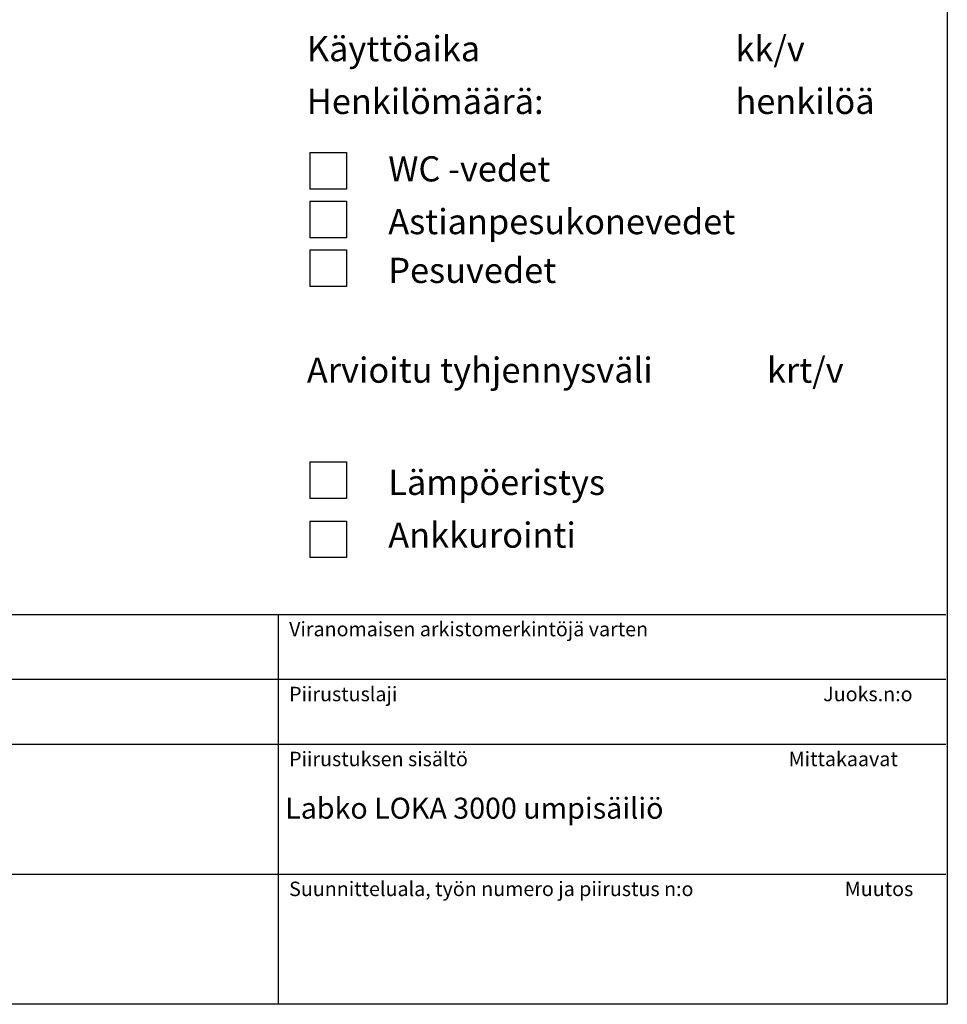
# Model space of a CAD drawing. Units: millimetres. Extents: x 0 to 9800, y -263 to 6930.
# Drawn here: x 6485 to 9800, y 0 to 3519 of the extents above; entities that cross this region are included whole.
import ezdxf

# ---------------------------------------------------------------- set-up
doc = ezdxf.new("R2010")
doc.units = ezdxf.units.MM
doc.header["$LTSCALE"] = 150
doc.layers.add('Teksti', color=5, linetype='Continuous')
doc.styles.add('Huom', font='ARIAL.TTF')
doc.styles.add('ROMANS', font='ROMANS.SHX')

msp = doc.modelspace()

# ---------------------------------------------------------------- linework, layer by layer
at = {"layer": 'Teksti'}
for p, q in [((7522.3, 3044.6), (7653.1, 3044.6)), ((7522.3, 3044.6), (7522.3, 2913.9)), ((7653.1, 3044.6), (7653.1, 2913.9)), ((7653.1, 2913.9), (7522.3, 2913.9)), ((7522.3, 2870.4), (7653.1, 2870.4)), ((7522.3, 2870.4), (7522.3, 2739.7)), ((7653.1, 2870.4), (7653.1, 2739.7)), ((7653.1, 2739.7), (7522.3, 2739.7)), ((7522.3, 2696.1), (7522.3, 2565.4)), ((7522.3, 2696.1), (7653.1, 2696.1)), ((7653.1, 2696.1), (7653.1, 2565.4)), ((7653.1, 2565.4), (7522.3, 2565.4)), ((7522.3, 1938.4), (7653.1, 1938.4)), ((7522.3, 1938.4), (7522.3, 1807.7)), ((7653.1, 1938.4), (7653.1, 1807.7)), ((7653.1, 1807.7), (7522.3, 1807.7)), ((7522.3, 1727.1), (7653.1, 1727.1)), ((7522.3, 1727.1), (7522.3, 1596.4)), ((7653.1, 1727.1), (7653.1, 1596.4)), ((7653.1, 1596.4), (7522.3, 1596.4)), ((9794.8, 1392.6), (5023.7, 1392.6)), ((7409.3, 1392.6), (7409.3, 0)), ((9794.8, 1160.5), (5023.7, 1160.5)), ((9794.8, 928.4), (5023.7, 928.4)), ((9794.8, 464.2), (5023.7, 464.2))]:
    msp.add_line(p, q, dxfattribs=at)
msp.add_lwpolyline([(0, 0), (0, 6930), (9800, 6930), (9800, 0), (0, 0)], dxfattribs=at)

# ---------------------------------------------------------------- texts
for s, height, style, p in [('Käyttöaika', 90, 'Huom', (7511.4, 3370.6)), ('%%u           %%u kk/v', 90, 'Huom', (8712.9, 3370.6)), ('Henkilömäärä:', 90, 'Huom', (7511.4, 3182.1)), ('%%u           %%u henkilöä', 90, 'Huom', (8712.9, 3182.1)), ('WC -vedet', 90, 'Huom', (7802.3, 2940.9)), ('Astianpesukonevedet', 90, 'Huom', (7802.3, 2752.4)), ('Pesuvedet', 90, 'Huom', (7802.3, 2578.1)), ('Arvioitu tyhjennysväli', 90, 'Huom', (7511.4, 2221.5)), ('%%u           %%u krt/v', 90, 'Huom', (8825.5, 2221.5)), ('Lämpöeristys', 90, 'Huom', (7802.3, 1820.4)), ('Ankkurointi', 90, 'Huom', (7802.3, 1631.9)), ('Viranomaisen arkistomerkintöjä varten', 51.579, 'ROMANS', (7448, 1315.3)), ('Piirustuslaji', 51.579, 'ROMANS', (7448, 1083.2)), ('Juoks.n:o', 51.58, 'ROMANS', (9356.4, 1083.2)), ('Piirustuksen sisältö', 51.579, 'ROMANS', (7448, 851.1)), ('  Mittakaavat', 51.579, 'ROMANS', (9201.6, 851.1)), ('Labko LOKA 3000 umpisäiliö', 75, 'ROMANS', (7434, 663.4)), ('Suunnitteluala, työn numero ja piirustus n:o', 51.579, 'ROMANS', (7448, 386.8)), ('Muutos', 51.58, 'ROMANS', (9433.7, 386.8))]:
    msp.add_text(s, height=height, dxfattribs=dict(at, style=style)).set_placement(p)

doc.saveas('drawing.dxf')
